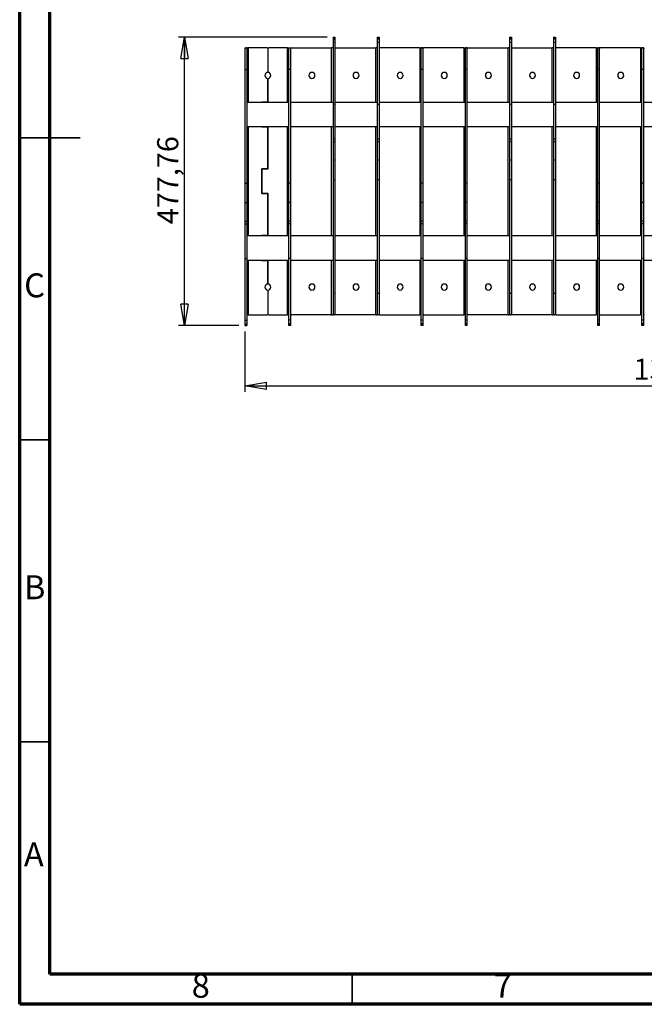
# Model space of a CAD drawing. Units: millimetres. Extents: x -6045 to 415, y 5 to 292.
# Drawn here: x 5 to 108, y 5 to 168 of the extents above; entities that cross this region are included whole.
import ezdxf

# ---------------------------------------------------------------- set-up
doc = ezdxf.new("R2010")
doc.units = ezdxf.units.MM
doc.layers.add('SLD-0', color=179, linetype='Continuous')
doc.styles.add('SLDTEXTSTYLE0', font='TXT', dxfattribs={"width": 0.75})
doc.dimstyles.new('SLDDIMSTYLE0', dxfattribs={"dimtxt": 3.5, "dimasz": 3.556, "dimexe": 0, "dimexo": 0.0625, "dimgap": 0.875, "dimtad": 1, "dimlfac": 10, "dimrnd": 1e-09, "dimzin": 12, "dimdsep": 46, "dimtxsty": 'SLDTEXTSTYLE0', "dimblk1": 'CLOSED', "dimblk2": 'CLOSED', "dimsah": 1, "dimcen": 0.09, "dimadec": 0, "dimazin": 3, "dimtfac": 1, "dimtofl": 0, "dimtmove": 0, "dimatfit": 3, "dimldrblk": 'CLOSED', "dimfxl": 0, "dimfrac": 2, "dimtolj": 1, "dimtzin": 12, "dimarcsym": 0})

# ---------------------------------------------------------------- blocks, each defined once
blk = doc.blocks.new('_CLOSED')
at = {"color": 0, "linetype": 'ByBlock', "lineweight": -2}
for p, q in [((-1, 0.166667), (0, 0)), ((-1, 0.166667), (-1, -0.166667)), ((0, 0), (-1, -0.166667)), ((0, 0), (-1, 0))]:
    blk.add_line(p, q, dxfattribs=at)
blk = doc.blocks.new('_D_2')
at = {"layer": 'SLD-0'}
for p, q in [((55.86, 165.21), (31.26, 165.21)), ((32.26, 117.43), (32.26, 165.21)), ((41.26, 117.43), (31.26, 117.43))]:
    blk.add_line(p, q, dxfattribs=at)
at = {"layer": 'SLD-0', "xscale": 3.556, "yscale": 3.556}
for p, rotation in [((32.26, 165.21, -18.11), 90.0000000000004), ((32.26, 117.43, -18.11), 270.0000000000004)]:
    blk.add_blockref('_CLOSED', p, dxfattribs=dict(at, rotation=rotation))
at = {"layer": 'SLD-0', "insert": (27.75, 134.21), "char_height": 3.5, "attachment_point": 1, "rotation": 90, "style": 'SLDTEXTSTYLE0'}
blk.add_mtext('477,76', dxfattribs=at)
blk = doc.blocks.new('_D_3')
at = {"layer": 'SLD-0'}
for p, q in [((181.26, 118.25), (181.26, 106.43)), ((42.26, 116.43), (42.26, 106.43)), ((42.26, 107.43), (181.26, 107.43))]:
    blk.add_line(p, q, dxfattribs=at)
at = {"layer": 'SLD-0', "xscale": 3.556, "yscale": 3.556, "rotation": 180.0000000000004}
blk.add_blockref('_CLOSED', (42.26, 107.43, -18.11), dxfattribs=at)
at = {"layer": 'SLD-0', "xscale": 3.556, "yscale": 3.556}
blk.add_blockref('_CLOSED', (181.26, 107.43, -18.11), dxfattribs=at)
at = {"layer": 'SLD-0', "insert": (106.59, 111.94), "char_height": 3.5, "attachment_point": 1, "style": 'SLDTEXTSTYLE0'}
blk.add_mtext('1390', dxfattribs=at)

msp = doc.modelspace()

# ---------------------------------------------------------------- linework, layer by layer
at = {"color": 7, "linetype": 'Continuous', "lineweight": 70}
for p, q in [((5, 5), (5, 292)), ((10, 10), (10, 287)), ((410, 10), (10, 10)), ((415, 5), (5, 5))]:
    msp.add_line(p, q, dxfattribs=at)
at = {"color": 7, "linetype": 'Continuous', "lineweight": 25}
for p, q in [((56.8634, 165.2087), (57.1634, 165.2087)), ((56.8634, 165.2087), (56.8634, 165.1439)), ((56.8634, 165.1439), (57.1634, 165.1439)), ((56.8634, 165.1439), (56.8634, 164.9318)), ((56.8634, 164.9318), (57.1634, 164.9318)), ((56.8634, 164.9318), (56.8634, 164.339)), ((57.1634, 165.2087), (57.1634, 165.1439)), ((57.1634, 165.1439), (57.1634, 164.9318)), ((57.1634, 164.9318), (57.1634, 164.339)), ((64.1634, 165.2087), (64.4634, 165.2087)), ((64.1634, 165.2087), (64.1634, 165.1439)), ((64.1634, 165.1439), (64.4634, 165.1439)), ((64.1634, 165.1439), (64.1634, 164.9318)), ((64.1634, 164.9318), (64.4634, 164.9318)), ((64.1634, 164.9318), (64.1634, 164.339)), ((64.4634, 165.2087), (64.4634, 165.1439)), ((64.4634, 165.1439), (64.4634, 164.9318)), ((64.4634, 164.9318), (64.4634, 164.339)), ((86.0634, 165.2087), (86.3634, 165.2087)), ((86.0634, 165.2087), (86.0634, 165.1439)), ((86.0634, 165.1439), (86.3634, 165.1439)), ((86.0634, 165.1439), (86.0634, 164.9318)), ((86.0634, 164.9318), (86.3634, 164.9318)), ((86.0634, 164.9318), (86.0634, 164.339)), ((86.3634, 165.2087), (86.3634, 165.1439)), ((86.3634, 165.1439), (86.3634, 164.9318)), ((86.3634, 164.9318), (86.3634, 164.339)), ((93.3634, 165.2087), (93.6634, 165.2087)), ((93.3634, 165.2087), (93.3634, 165.1439)), ((93.3634, 165.1439), (93.6634, 165.1439)), ((93.3634, 165.1439), (93.3634, 164.9318)), ((93.3634, 164.9318), (93.6634, 164.9318)), ((93.3634, 164.9318), (93.3634, 164.339)), ((93.6634, 165.2087), (93.6634, 165.1439)), ((93.6634, 165.1439), (93.6634, 164.9318)), ((93.6634, 164.9318), (93.6634, 164.339)), ((42.2634, 163.3948), (42.5634, 163.3948)), ((42.2634, 163.3948), (42.2634, 159.8431)), ((42.6489, 163.4205), (42.4515, 163.4205)), ((42.5634, 163.3948), (42.5634, 159.8431)), ((42.6489, 163.4205), (42.8134, 163.4205)), ((45.9634, 163.4205), (42.8134, 163.4205)), ((46.0634, 163.3205), (46.0634, 159.3455)), ((49.3134, 163.4205), (46.1634, 163.4205)), ((49.3134, 163.4205), (49.4779, 163.4205)), ((49.4779, 163.4205), (49.6753, 163.4205)), ((49.5634, 163.3948), (49.8634, 163.3948)), ((49.5634, 159.8431), (49.5634, 163.3948)), ((49.8634, 159.8431), (49.8634, 163.3948)), ((49.9634, 163.4205), (56.6134, 163.4205)), ((56.7779, 163.4205), (56.6134, 163.4205)), ((56.8634, 163.4205), (56.7779, 163.4205)), ((56.8634, 164.339), (57.1634, 164.339)), ((56.8634, 164.339), (56.8634, 154.0892)), ((57.1634, 164.339), (57.1634, 154.0892)), ((57.2634, 163.4205), (63.9134, 163.4205)), ((64.0779, 163.4205), (63.9134, 163.4205)), ((64.1634, 163.4205), (64.0779, 163.4205)), ((64.1634, 164.339), (64.4634, 164.339)), ((64.1634, 164.339), (64.1634, 154.0892)), ((64.4634, 164.339), (64.4634, 154.0892)), ((71.2134, 163.4205), (64.5634, 163.4205)), ((71.2134, 163.4205), (71.3779, 163.4205)), ((71.3779, 163.4205), (71.5753, 163.4205)), ((71.7634, 163.3948), (71.4634, 163.3948)), ((71.4634, 159.8431), (71.4634, 163.3948)), ((71.7634, 159.8431), (71.7634, 163.3948)), ((78.5134, 163.4205), (71.8634, 163.4205)), ((78.5134, 163.4205), (78.6779, 163.4205)), ((78.6779, 163.4205), (78.8753, 163.4205)), ((79.0634, 163.3948), (78.7634, 163.3948)), ((78.7634, 159.8431), (78.7634, 163.3948)), ((79.0634, 159.8431), (79.0634, 163.3948)), ((79.1634, 163.4205), (85.8134, 163.4205)), ((85.9779, 163.4205), (85.8134, 163.4205)), ((86.0634, 163.4205), (85.9779, 163.4205)), ((86.0634, 164.339), (86.3634, 164.339)), ((86.0634, 164.339), (86.0634, 154.0892)), ((86.3634, 164.339), (86.3634, 154.0892)), ((86.4634, 163.4205), (93.1134, 163.4205)), ((93.2779, 163.4205), (93.1134, 163.4205)), ((93.3634, 163.4205), (93.2779, 163.4205)), ((93.3634, 164.339), (93.6634, 164.339)), ((93.3634, 164.339), (93.3634, 154.0892)), ((93.6634, 164.339), (93.6634, 154.0892)), ((100.4134, 163.4205), (93.7634, 163.4205)), ((100.4134, 163.4205), (100.5779, 163.4205)), ((100.5779, 163.4205), (100.7753, 163.4205)), ((100.9634, 163.3948), (100.6634, 163.3948)), ((100.6634, 159.8431), (100.6634, 163.3948)), ((100.9634, 159.8431), (100.9634, 163.3948)), ((107.7134, 163.4205), (101.0634, 163.4205)), ((107.7134, 163.4205), (107.8779, 163.4205)), ((107.8779, 163.4205), (108.0753, 163.4205)), ((108.2634, 163.3948), (107.9634, 163.3948)), ((107.9634, 159.8431), (107.9634, 163.3948)), ((108.2634, 159.8431), (108.2634, 163.3948)), ((42.2634, 159.8431), (42.5634, 159.8431)), ((42.2634, 159.8431), (42.2634, 141.0145)), ((42.5634, 159.8431), (42.5634, 141.0145)), ((49.8634, 159.8431), (49.5634, 159.8431)), ((49.5634, 141.0145), (49.5634, 159.8431)), ((49.8634, 141.0145), (49.8634, 159.8431)), ((71.7634, 159.8431), (71.4634, 159.8431)), ((71.4634, 141.0145), (71.4634, 159.8431)), ((71.7634, 141.0145), (71.7634, 159.8431)), ((79.0634, 159.8431), (78.7634, 159.8431)), ((78.7634, 141.0145), (78.7634, 159.8431)), ((79.0634, 141.0145), (79.0634, 159.8431)), ((100.9634, 159.8431), (100.6634, 159.8431)), ((100.6634, 141.0145), (100.6634, 159.8431)), ((100.9634, 141.0145), (100.9634, 159.8431)), ((108.2634, 159.8431), (107.9634, 159.8431)), ((107.9634, 141.0145), (107.9634, 159.8431)), ((108.2634, 141.0145), (108.2634, 159.8431)), ((46.0634, 158.3455), (46.0634, 154.3705)), ((46.0634, 154.4205), (46.0634, 158.3455)), ((42.7776, 154.4205), (42.5634, 154.4205)), ((49.5634, 154.3705), (42.5634, 154.3705)), ((42.7347, 154.3705), (42.7347, 154.4205)), ((42.7776, 154.3705), (42.7776, 154.4205)), ((46.0634, 154.4205), (45.0634, 154.4205)), ((45.0634, 154.3705), (45.0634, 154.4205)), ((49.5634, 154.4205), (49.3492, 154.4205)), ((49.3492, 154.4205), (49.3492, 154.3705)), ((49.3921, 154.4205), (49.3921, 154.3705)), ((56.8634, 154.3705), (49.8634, 154.3705)), ((56.6492, 154.4205), (56.8634, 154.4205)), ((56.6492, 154.3705), (56.6492, 154.4205)), ((56.6921, 154.3705), (56.6921, 154.4205)), ((56.8634, 154.0892), (57.1634, 154.0892)), ((56.8634, 154.0892), (56.8634, 148.3593)), ((64.1634, 154.3705), (57.1634, 154.3705)), ((57.1634, 154.0892), (57.1634, 148.3593)), ((63.9492, 154.4205), (64.1634, 154.4205)), ((63.9492, 154.3705), (63.9492, 154.4205)), ((63.9921, 154.3705), (63.9921, 154.4205)), ((64.1634, 154.0892), (64.4634, 154.0892)), ((64.1634, 154.0892), (64.1634, 148.3593)), ((71.4634, 154.3705), (64.4634, 154.3705)), ((64.4634, 154.0892), (64.4634, 148.3593)), ((71.4634, 154.4205), (71.2492, 154.4205)), ((71.2492, 154.4205), (71.2492, 154.3705)), ((71.2921, 154.4205), (71.2921, 154.3705)), ((78.7634, 154.3705), (71.7634, 154.3705)), ((78.7634, 154.4205), (78.5492, 154.4205)), ((78.5492, 154.4205), (78.5492, 154.3705)), ((78.5921, 154.4205), (78.5921, 154.3705)), ((86.0634, 154.3705), (79.0634, 154.3705)), ((85.8492, 154.4205), (86.0634, 154.4205)), ((85.8492, 154.3705), (85.8492, 154.4205)), ((85.8921, 154.3705), (85.8921, 154.4205)), ((86.0634, 154.0892), (86.3634, 154.0892)), ((86.0634, 154.0892), (86.0634, 148.3593)), ((93.3634, 154.3705), (86.3634, 154.3705)), ((86.3634, 154.0892), (86.3634, 148.3593)), ((93.1492, 154.4205), (93.3634, 154.4205)), ((93.1492, 154.3705), (93.1492, 154.4205)), ((93.1921, 154.3705), (93.1921, 154.4205)), ((93.3634, 154.0892), (93.6634, 154.0892)), ((93.3634, 154.0892), (93.3634, 148.3593)), ((100.6634, 154.3705), (93.6634, 154.3705)), ((93.6634, 154.0892), (93.6634, 148.3593)), ((100.6634, 154.4205), (100.4492, 154.4205)), ((100.4492, 154.4205), (100.4492, 154.3705)), ((100.4921, 154.4205), (100.4921, 154.3705)), ((107.9634, 154.3705), (100.9634, 154.3705)), ((107.9634, 154.4205), (107.7492, 154.4205)), ((107.7492, 154.4205), (107.7492, 154.3705)), ((107.7921, 154.4205), (107.7921, 154.3705)), ((115.2634, 154.3705), (108.2634, 154.3705)), ((42.5634, 150.3705), (49.5634, 150.3705)), ((42.5634, 150.3205), (42.7776, 150.3205)), ((42.7347, 150.3205), (42.7347, 150.3705)), ((42.7776, 150.3205), (42.7776, 150.3705)), ((45.0634, 150.3205), (45.0634, 150.3705)), ((45.0634, 150.3205), (46.0634, 150.3205)), ((46.0634, 150.3705), (46.0634, 143.3205)), ((46.0634, 143.3705), (46.0634, 150.3205)), ((49.3492, 150.3705), (49.3492, 150.3205)), ((49.3492, 150.3205), (49.5634, 150.3205)), ((49.3921, 150.3705), (49.3921, 150.3205)), ((49.8634, 150.3705), (56.8634, 150.3705)), ((56.6492, 150.3205), (56.6492, 150.3705)), ((56.8634, 150.3205), (56.6492, 150.3205)), ((56.6921, 150.3205), (56.6921, 150.3705)), ((57.1634, 150.3705), (64.1634, 150.3705)), ((63.9492, 150.3205), (63.9492, 150.3705)), ((64.1634, 150.3205), (63.9492, 150.3205)), ((63.9921, 150.3205), (63.9921, 150.3705)), ((64.4634, 150.3705), (71.4634, 150.3705)), ((71.2492, 150.3705), (71.2492, 150.3205)), ((71.2492, 150.3205), (71.4634, 150.3205)), ((71.2921, 150.3705), (71.2921, 150.3205)), ((71.7634, 150.3705), (78.7634, 150.3705)), ((78.5492, 150.3705), (78.5492, 150.3205)), ((78.5492, 150.3205), (78.7634, 150.3205)), ((78.5921, 150.3705), (78.5921, 150.3205)), ((79.0634, 150.3705), (86.0634, 150.3705)), ((85.8492, 150.3205), (85.8492, 150.3705)), ((86.0634, 150.3205), (85.8492, 150.3205)), ((85.8921, 150.3205), (85.8921, 150.3705)), ((86.3634, 150.3705), (93.3634, 150.3705)), ((93.1492, 150.3205), (93.1492, 150.3705)), ((93.3634, 150.3205), (93.1492, 150.3205)), ((93.1921, 150.3205), (93.1921, 150.3705)), ((93.6634, 150.3705), (100.6634, 150.3705)), ((100.4492, 150.3705), (100.4492, 150.3205)), ((100.4492, 150.3205), (100.6634, 150.3205)), ((100.4921, 150.3705), (100.4921, 150.3205)), ((100.9634, 150.3705), (107.9634, 150.3705)), ((107.7492, 150.3705), (107.7492, 150.3205)), ((107.7492, 150.3205), (107.9634, 150.3205)), ((107.7921, 150.3705), (107.7921, 150.3205)), ((108.2634, 150.3705), (115.2634, 150.3705)), ((56.8634, 148.3593), (57.1634, 148.3593)), ((56.8634, 148.3593), (56.8634, 147.9044)), ((56.8634, 147.9044), (57.1634, 147.9044)), ((56.8634, 147.9044), (56.8634, 144.8457)), ((57.1634, 148.3593), (57.1634, 147.9044)), ((57.1634, 147.9044), (57.1634, 144.8457)), ((64.1634, 148.3593), (64.4634, 148.3593)), ((64.1634, 148.3593), (64.1634, 147.9044)), ((64.1634, 147.9044), (64.4634, 147.9044)), ((64.1634, 147.9044), (64.1634, 144.8457)), ((64.4634, 148.3593), (64.4634, 147.9044)), ((64.4634, 147.9044), (64.4634, 144.8457)), ((86.0634, 148.3593), (86.3634, 148.3593)), ((86.0634, 148.3593), (86.0634, 147.9044)), ((86.0634, 147.9044), (86.3634, 147.9044)), ((86.0634, 147.9044), (86.0634, 144.8457)), ((86.3634, 148.3593), (86.3634, 147.9044)), ((86.3634, 147.9044), (86.3634, 144.8457)), ((93.3634, 148.3593), (93.6634, 148.3593)), ((93.3634, 148.3593), (93.3634, 147.9044)), ((93.3634, 147.9044), (93.6634, 147.9044)), ((93.3634, 147.9044), (93.3634, 144.8457)), ((93.6634, 148.3593), (93.6634, 147.9044)), ((93.6634, 147.9044), (93.6634, 144.8457)), ((56.8634, 144.8457), (57.1634, 144.8457)), ((56.8634, 144.8457), (56.8634, 141.6265)), ((57.1634, 144.8457), (57.1634, 141.6265)), ((64.1634, 144.8457), (64.4634, 144.8457)), ((64.1634, 144.8457), (64.1634, 141.6265)), ((64.4634, 144.8457), (64.4634, 141.6265)), ((86.0634, 144.8457), (86.3634, 144.8457)), ((86.0634, 144.8457), (86.0634, 141.6265)), ((86.3634, 144.8457), (86.3634, 141.6265)), ((93.3634, 144.8457), (93.6634, 144.8457)), ((93.3634, 144.8457), (93.3634, 141.6265)), ((93.6634, 144.8457), (93.6634, 141.6265)), ((46.0634, 143.3705), (45.0634, 143.3705)), ((45.0634, 139.2705), (45.0634, 143.3705)), ((45.0634, 143.3205), (45.0634, 139.3205)), ((46.0634, 143.3205), (45.0634, 143.3205)), ((42.2634, 141.0145), (42.5634, 141.0145)), ((42.2634, 141.0145), (42.2634, 137.7953)), ((42.5634, 141.0145), (42.5634, 137.7953)), ((49.8634, 141.0145), (49.5634, 141.0145)), ((49.5634, 137.7953), (49.5634, 141.0145)), ((49.8634, 137.7953), (49.8634, 141.0145)), ((56.8634, 141.6265), (57.1634, 141.6265)), ((56.8634, 141.6265), (56.8634, 122.7979)), ((57.1634, 141.6265), (57.1634, 122.7979)), ((64.1634, 141.6265), (64.4634, 141.6265)), ((64.1634, 141.6265), (64.1634, 122.7979)), ((64.4634, 141.6265), (64.4634, 122.7979)), ((71.7634, 141.0145), (71.4634, 141.0145)), ((71.4634, 137.7953), (71.4634, 141.0145)), ((71.7634, 137.7953), (71.7634, 141.0145)), ((79.0634, 141.0145), (78.7634, 141.0145)), ((78.7634, 137.7953), (78.7634, 141.0145)), ((79.0634, 137.7953), (79.0634, 141.0145)), ((86.0634, 141.6265), (86.3634, 141.6265)), ((86.0634, 141.6265), (86.0634, 122.7979)), ((86.3634, 141.6265), (86.3634, 122.7979)), ((93.3634, 141.6265), (93.6634, 141.6265)), ((93.3634, 141.6265), (93.3634, 122.7979)), ((93.6634, 141.6265), (93.6634, 122.7979)), ((100.9634, 141.0145), (100.6634, 141.0145)), ((100.6634, 137.7953), (100.6634, 141.0145)), ((100.9634, 137.7953), (100.9634, 141.0145)), ((108.2634, 141.0145), (107.9634, 141.0145)), ((107.9634, 137.7953), (107.9634, 141.0145)), ((108.2634, 137.7953), (108.2634, 141.0145)), ((45.0634, 139.3205), (46.0634, 139.3205)), ((45.0634, 139.2705), (46.0634, 139.2705)), ((46.0634, 139.3205), (46.0634, 132.2705)), ((46.0634, 132.3205), (46.0634, 139.2705)), ((42.2634, 137.7953), (42.5634, 137.7953)), ((42.2634, 137.7953), (42.2634, 134.7366)), ((42.5634, 137.7953), (42.5634, 134.7366)), ((49.8634, 137.7953), (49.5634, 137.7953)), ((49.5634, 134.7366), (49.5634, 137.7953)), ((49.8634, 134.7366), (49.8634, 137.7953)), ((71.7634, 137.7953), (71.4634, 137.7953)), ((71.4634, 134.7366), (71.4634, 137.7953)), ((71.7634, 134.7366), (71.7634, 137.7953)), ((79.0634, 137.7953), (78.7634, 137.7953)), ((78.7634, 134.7366), (78.7634, 137.7953)), ((79.0634, 134.7366), (79.0634, 137.7953)), ((100.9634, 137.7953), (100.6634, 137.7953)), ((100.6634, 134.7366), (100.6634, 137.7953)), ((100.9634, 134.7366), (100.9634, 137.7953)), ((108.2634, 137.7953), (107.9634, 137.7953)), ((107.9634, 134.7366), (107.9634, 137.7953)), ((108.2634, 134.7366), (108.2634, 137.7953)), ((42.2634, 134.7366), (42.5634, 134.7366)), ((42.2634, 134.7366), (42.2634, 134.2817)), ((42.2634, 134.2817), (42.5634, 134.2817)), ((42.2634, 134.2817), (42.2634, 128.5517)), ((42.5634, 134.7366), (42.5634, 134.2817)), ((42.5634, 134.2817), (42.5634, 128.5517)), ((49.8634, 134.7366), (49.5634, 134.7366)), ((49.5634, 134.2817), (49.5634, 134.7366)), ((49.8634, 134.2817), (49.5634, 134.2817)), ((49.5634, 128.5517), (49.5634, 134.2817)), ((49.8634, 134.2817), (49.8634, 134.7366)), ((49.8634, 128.5517), (49.8634, 134.2817)), ((71.7634, 134.7366), (71.4634, 134.7366)), ((71.4634, 134.2817), (71.4634, 134.7366)), ((71.7634, 134.2817), (71.4634, 134.2817)), ((71.4634, 128.5517), (71.4634, 134.2817)), ((71.7634, 134.2817), (71.7634, 134.7366)), ((71.7634, 128.5517), (71.7634, 134.2817)), ((79.0634, 134.7366), (78.7634, 134.7366)), ((78.7634, 134.2817), (78.7634, 134.7366)), ((79.0634, 134.2817), (78.7634, 134.2817)), ((78.7634, 128.5517), (78.7634, 134.2817)), ((79.0634, 134.2817), (79.0634, 134.7366)), ((79.0634, 128.5517), (79.0634, 134.2817)), ((100.9634, 134.7366), (100.6634, 134.7366)), ((100.6634, 134.2817), (100.6634, 134.7366)), ((100.9634, 134.2817), (100.6634, 134.2817)), ((100.6634, 128.5517), (100.6634, 134.2817)), ((100.9634, 134.2817), (100.9634, 134.7366)), ((100.9634, 128.5517), (100.9634, 134.2817)), ((108.2634, 134.7366), (107.9634, 134.7366)), ((107.9634, 134.2817), (107.9634, 134.7366)), ((108.2634, 134.2817), (107.9634, 134.2817)), ((107.9634, 128.5517), (107.9634, 134.2817)), ((108.2634, 134.2817), (108.2634, 134.7366)), ((108.2634, 128.5517), (108.2634, 134.2817)), ((42.7776, 132.3205), (42.5634, 132.3205)), ((49.5634, 132.2705), (42.5634, 132.2705)), ((42.7347, 132.2705), (42.7347, 132.3205)), ((42.7776, 132.2705), (42.7776, 132.3205)), ((46.0634, 132.3205), (45.0634, 132.3205)), ((45.0634, 132.2705), (45.0634, 132.3205)), ((49.5634, 132.3205), (49.3492, 132.3205)), ((49.3492, 132.3205), (49.3492, 132.2705)), ((49.3921, 132.3205), (49.3921, 132.2705)), ((56.8634, 132.2705), (49.8634, 132.2705)), ((56.6492, 132.3205), (56.8634, 132.3205)), ((56.6492, 132.2705), (56.6492, 132.3205)), ((56.6921, 132.2705), (56.6921, 132.3205)), ((64.1634, 132.2705), (57.1634, 132.2705)), ((63.9492, 132.3205), (64.1634, 132.3205)), ((63.9492, 132.2705), (63.9492, 132.3205)), ((63.9921, 132.2705), (63.9921, 132.3205)), ((71.4634, 132.2705), (64.4634, 132.2705)), ((71.4634, 132.3205), (71.2492, 132.3205)), ((71.2492, 132.3205), (71.2492, 132.2705)), ((71.2921, 132.3205), (71.2921, 132.2705)), ((78.7634, 132.2705), (71.7634, 132.2705)), ((78.7634, 132.3205), (78.5492, 132.3205)), ((78.5492, 132.3205), (78.5492, 132.2705)), ((78.5921, 132.3205), (78.5921, 132.2705)), ((86.0634, 132.2705), (79.0634, 132.2705)), ((85.8492, 132.3205), (86.0634, 132.3205)), ((85.8492, 132.2705), (85.8492, 132.3205)), ((85.8921, 132.2705), (85.8921, 132.3205)), ((93.3634, 132.2705), (86.3634, 132.2705)), ((93.1492, 132.3205), (93.3634, 132.3205)), ((93.1492, 132.2705), (93.1492, 132.3205)), ((93.1921, 132.2705), (93.1921, 132.3205)), ((100.6634, 132.2705), (93.6634, 132.2705)), ((100.6634, 132.3205), (100.4492, 132.3205)), ((100.4492, 132.3205), (100.4492, 132.2705)), ((100.4921, 132.3205), (100.4921, 132.2705)), ((107.9634, 132.2705), (100.9634, 132.2705)), ((107.9634, 132.3205), (107.7492, 132.3205)), ((107.7492, 132.3205), (107.7492, 132.2705)), ((107.7921, 132.3205), (107.7921, 132.2705)), ((115.2634, 132.2705), (108.2634, 132.2705)), ((42.2634, 128.5517), (42.5634, 128.5517)), ((42.2634, 128.5517), (42.2634, 118.302)), ((42.5634, 128.5517), (42.5634, 118.302)), ((42.5634, 128.2705), (49.5634, 128.2705)), ((42.5634, 128.2205), (42.7776, 128.2205)), ((42.7347, 128.2205), (42.7347, 128.2705)), ((42.7776, 128.2205), (42.7776, 128.2705)), ((45.0634, 128.2205), (45.0634, 128.2705)), ((45.0634, 128.2205), (46.0634, 128.2205)), ((46.0634, 128.2705), (46.0634, 124.2955)), ((46.0634, 124.2955), (46.0634, 128.2205)), ((49.3492, 128.2705), (49.3492, 128.2205)), ((49.3492, 128.2205), (49.5634, 128.2205)), ((49.3921, 128.2705), (49.3921, 128.2205)), ((49.8634, 128.5517), (49.5634, 128.5517)), ((49.5634, 118.302), (49.5634, 128.5517)), ((49.8634, 118.302), (49.8634, 128.5517)), ((49.8634, 128.2705), (56.8634, 128.2705)), ((56.6492, 128.2205), (56.6492, 128.2705)), ((56.8634, 128.2205), (56.6492, 128.2205)), ((56.6921, 128.2205), (56.6921, 128.2705)), ((57.1634, 128.2705), (64.1634, 128.2705)), ((63.9492, 128.2205), (63.9492, 128.2705)), ((64.1634, 128.2205), (63.9492, 128.2205)), ((63.9921, 128.2205), (63.9921, 128.2705)), ((64.4634, 128.2705), (71.4634, 128.2705)), ((71.2492, 128.2705), (71.2492, 128.2205)), ((71.2492, 128.2205), (71.4634, 128.2205)), ((71.2921, 128.2705), (71.2921, 128.2205)), ((71.7634, 128.5517), (71.4634, 128.5517)), ((71.4634, 118.302), (71.4634, 128.5517)), ((71.7634, 118.302), (71.7634, 128.5517)), ((71.7634, 128.2705), (78.7634, 128.2705)), ((78.5492, 128.2705), (78.5492, 128.2205)), ((78.5492, 128.2205), (78.7634, 128.2205)), ((78.5921, 128.2705), (78.5921, 128.2205)), ((79.0634, 128.5517), (78.7634, 128.5517)), ((78.7634, 118.302), (78.7634, 128.5517)), ((79.0634, 118.302), (79.0634, 128.5517)), ((79.0634, 128.2705), (86.0634, 128.2705)), ((85.8492, 128.2205), (85.8492, 128.2705)), ((86.0634, 128.2205), (85.8492, 128.2205)), ((85.8921, 128.2205), (85.8921, 128.2705)), ((86.3634, 128.2705), (93.3634, 128.2705)), ((93.1492, 128.2205), (93.1492, 128.2705)), ((93.3634, 128.2205), (93.1492, 128.2205)), ((93.1921, 128.2205), (93.1921, 128.2705)), ((93.6634, 128.2705), (100.6634, 128.2705)), ((100.4492, 128.2705), (100.4492, 128.2205)), ((100.4492, 128.2205), (100.6634, 128.2205)), ((100.4921, 128.2705), (100.4921, 128.2205)), ((100.9634, 128.5517), (100.6634, 128.5517)), ((100.6634, 118.302), (100.6634, 128.5517)), ((100.9634, 118.302), (100.9634, 128.5517)), ((100.9634, 128.2705), (107.9634, 128.2705)), ((107.7492, 128.2705), (107.7492, 128.2205)), ((107.7492, 128.2205), (107.9634, 128.2205)), ((107.7921, 128.2705), (107.7921, 128.2205)), ((108.2634, 128.5517), (107.9634, 128.5517)), ((107.9634, 118.302), (107.9634, 128.5517)), ((108.2634, 118.302), (108.2634, 128.5517)), ((108.2634, 128.2705), (115.2634, 128.2705)), ((46.0634, 123.2955), (46.0634, 119.3205)), ((56.8634, 122.7979), (57.1634, 122.7979)), ((56.8634, 122.7979), (56.8634, 119.2462)), ((57.1634, 122.7979), (57.1634, 119.2462)), ((64.1634, 122.7979), (64.4634, 122.7979)), ((64.1634, 122.7979), (64.1634, 119.2462)), ((64.4634, 122.7979), (64.4634, 119.2462)), ((86.0634, 122.7979), (86.3634, 122.7979)), ((86.0634, 122.7979), (86.0634, 119.2462)), ((86.3634, 122.7979), (86.3634, 119.2462)), ((93.3634, 122.7979), (93.6634, 122.7979)), ((93.3634, 122.7979), (93.3634, 119.2462)), ((93.6634, 122.7979), (93.6634, 119.2462)), ((42.6489, 119.2205), (42.5634, 119.2205)), ((42.8134, 119.2205), (42.6489, 119.2205)), ((42.8134, 119.2205), (45.9634, 119.2205)), ((46.1634, 119.2205), (49.3134, 119.2205)), ((49.4779, 119.2205), (49.3134, 119.2205)), ((49.4779, 119.2205), (49.5634, 119.2205)), ((56.6134, 119.2205), (49.9634, 119.2205)), ((56.6134, 119.2205), (56.7779, 119.2205)), ((56.9753, 119.2205), (56.7779, 119.2205)), ((56.8634, 119.2462), (57.1634, 119.2462)), ((63.9134, 119.2205), (57.2634, 119.2205)), ((63.9134, 119.2205), (64.0779, 119.2205)), ((64.2753, 119.2205), (64.0779, 119.2205)), ((64.1634, 119.2462), (64.4634, 119.2462)), ((64.5634, 119.2205), (71.2134, 119.2205)), ((71.3779, 119.2205), (71.2134, 119.2205)), ((71.3779, 119.2205), (71.4634, 119.2205)), ((71.8634, 119.2205), (78.5134, 119.2205)), ((78.6779, 119.2205), (78.5134, 119.2205)), ((78.6779, 119.2205), (78.7634, 119.2205)), ((85.8134, 119.2205), (79.1634, 119.2205)), ((85.8134, 119.2205), (85.9779, 119.2205)), ((86.1753, 119.2205), (85.9779, 119.2205)), ((86.0634, 119.2462), (86.3634, 119.2462)), ((93.1134, 119.2205), (86.4634, 119.2205)), ((93.1134, 119.2205), (93.2779, 119.2205)), ((93.4753, 119.2205), (93.2779, 119.2205)), ((93.3634, 119.2462), (93.6634, 119.2462)), ((93.7634, 119.2205), (100.4134, 119.2205)), ((100.5779, 119.2205), (100.4134, 119.2205)), ((100.5779, 119.2205), (100.6634, 119.2205)), ((101.0634, 119.2205), (107.7134, 119.2205)), ((107.8779, 119.2205), (107.7134, 119.2205)), ((107.8779, 119.2205), (107.9634, 119.2205)), ((42.2634, 118.302), (42.5634, 118.302)), ((42.2634, 118.302), (42.2634, 117.7092)), ((42.2634, 117.7092), (42.5634, 117.7092)), ((42.2634, 117.7092), (42.2634, 117.4971)), ((42.2634, 117.4971), (42.5634, 117.4971)), ((42.2634, 117.4971), (42.2634, 117.4323)), ((42.2634, 117.4323), (42.5634, 117.4323)), ((42.5634, 118.302), (42.5634, 117.7092)), ((42.5634, 117.7092), (42.5634, 117.4971)), ((42.5634, 117.4971), (42.5634, 117.4323)), ((49.8634, 118.302), (49.5634, 118.302)), ((49.5634, 117.7092), (49.5634, 118.302)), ((49.8634, 117.7092), (49.5634, 117.7092)), ((49.5634, 117.4971), (49.5634, 117.7092)), ((49.8634, 117.4971), (49.5634, 117.4971)), ((49.5634, 117.4323), (49.5634, 117.4971)), ((49.8634, 117.4323), (49.5634, 117.4323)), ((49.8634, 117.7092), (49.8634, 118.302)), ((49.8634, 117.4971), (49.8634, 117.7092)), ((49.8634, 117.4323), (49.8634, 117.4971)), ((71.7634, 118.302), (71.4634, 118.302)), ((71.4634, 117.7092), (71.4634, 118.302)), ((71.7634, 117.7092), (71.4634, 117.7092)), ((71.4634, 117.4971), (71.4634, 117.7092)), ((71.7634, 117.4971), (71.4634, 117.4971)), ((71.4634, 117.4323), (71.4634, 117.4971)), ((71.7634, 117.4323), (71.4634, 117.4323)), ((71.7634, 117.7092), (71.7634, 118.302)), ((71.7634, 117.4971), (71.7634, 117.7092)), ((71.7634, 117.4323), (71.7634, 117.4971)), ((79.0634, 118.302), (78.7634, 118.302)), ((78.7634, 117.7092), (78.7634, 118.302)), ((79.0634, 117.7092), (78.7634, 117.7092)), ((78.7634, 117.4971), (78.7634, 117.7092)), ((79.0634, 117.4971), (78.7634, 117.4971)), ((78.7634, 117.4323), (78.7634, 117.4971)), ((79.0634, 117.4323), (78.7634, 117.4323)), ((79.0634, 117.7092), (79.0634, 118.302)), ((79.0634, 117.4971), (79.0634, 117.7092)), ((79.0634, 117.4323), (79.0634, 117.4971)), ((100.9634, 118.302), (100.6634, 118.302)), ((100.6634, 117.7092), (100.6634, 118.302)), ((100.9634, 117.7092), (100.6634, 117.7092)), ((100.6634, 117.4971), (100.6634, 117.7092)), ((100.9634, 117.4971), (100.6634, 117.4971)), ((100.6634, 117.4323), (100.6634, 117.4971)), ((100.9634, 117.4323), (100.6634, 117.4323)), ((100.9634, 117.7092), (100.9634, 118.302)), ((100.9634, 117.4971), (100.9634, 117.7092)), ((100.9634, 117.4323), (100.9634, 117.4971)), ((108.2634, 118.302), (107.9634, 118.302)), ((107.9634, 117.7092), (107.9634, 118.302)), ((108.2634, 117.7092), (107.9634, 117.7092)), ((107.9634, 117.4971), (107.9634, 117.7092)), ((108.2634, 117.4971), (107.9634, 117.4971)), ((107.9634, 117.4323), (107.9634, 117.4971)), ((108.2634, 117.4323), (107.9634, 117.4323)), ((108.2634, 117.7092), (108.2634, 118.302)), ((108.2634, 117.4971), (108.2634, 117.7092)), ((108.2634, 117.4323), (108.2634, 117.4971))]:
    msp.add_line(p, q, dxfattribs=at)
at = {"color": 8, "linetype": 'Continuous', "lineweight": 25}
for p, q in [((42.8134, 163.4205), (42.8134, 154.3705)), ((49.3134, 154.3705), (49.3134, 163.4205)), ((56.6134, 154.3705), (56.6134, 163.4205)), ((63.9134, 154.3705), (63.9134, 163.4205)), ((71.2134, 163.4205), (71.2134, 154.3705)), ((78.5134, 163.4205), (78.5134, 154.3705)), ((85.8134, 154.3705), (85.8134, 163.4205)), ((93.1134, 154.3705), (93.1134, 163.4205)), ((100.4134, 163.4205), (100.4134, 154.3705)), ((107.7134, 163.4205), (107.7134, 154.3705)), ((42.8134, 150.3705), (42.8134, 132.2705)), ((49.3134, 132.2705), (49.3134, 150.3705)), ((56.6134, 132.2705), (56.6134, 150.3705)), ((63.9134, 132.2705), (63.9134, 150.3705)), ((71.2134, 150.3705), (71.2134, 132.2705)), ((78.5134, 150.3705), (78.5134, 132.2705)), ((85.8134, 132.2705), (85.8134, 150.3705)), ((93.1134, 132.2705), (93.1134, 150.3705)), ((100.4134, 150.3705), (100.4134, 132.2705)), ((107.7134, 150.3705), (107.7134, 132.2705)), ((42.8134, 128.2705), (42.8134, 119.2205)), ((49.3134, 119.2205), (49.3134, 128.2705)), ((56.6134, 119.2205), (56.6134, 128.2705)), ((63.9134, 119.2205), (63.9134, 128.2705)), ((71.2134, 128.2705), (71.2134, 119.2205)), ((78.5134, 128.2705), (78.5134, 119.2205)), ((85.8134, 119.2205), (85.8134, 128.2705)), ((93.1134, 119.2205), (93.1134, 128.2705)), ((100.4134, 128.2705), (100.4134, 119.2205)), ((107.7134, 128.2705), (107.7134, 119.2205))]:
    msp.add_line(p, q, dxfattribs=at)
at = {"color": 7, "linetype": 'Continuous', "lineweight": 35}
for p, q in [((4.999, 148.5), (15.001, 148.5)), ((10, 148.5), (5, 148.5)), ((10, 98.5), (5, 98.5)), ((10, 48.5), (5, 48.5)), ((60, 10), (60, 5))]:
    msp.add_line(p, q, dxfattribs=at)
at = {"color": 7, "linetype": 'Continuous', "lineweight": 25}
for centre, radius, start, end in [((45.9634, 163.3205), 0.1, 360, 90), ((46.1634, 163.3205), 0.1, 90, 180), ((49.9634, 163.3205), 0.1, 90, 180), ((57.2634, 163.3205), 0.1, 90, 180), ((64.5634, 163.3205), 0.1, 90, 180), ((71.8634, 163.3205), 0.1, 90, 180), ((79.1634, 163.3205), 0.1, 90, 180), ((86.4634, 163.3205), 0.1, 90, 180), ((93.7634, 163.3205), 0.1, 90, 180), ((101.0634, 163.3205), 0.1, 90, 180), ((108.3634, 163.3205), 0.1, 90, 180), ((46.0634, 158.8455), 0.5, 90, 270), ((46.0634, 158.8455), 0.5, 270, 90), ((53.3634, 158.8455), 0.5, 90, 270), ((53.3634, 158.8455), 0.5, 270, 90), ((60.6634, 158.8455), 0.5, 90, 270), ((60.6634, 158.8455), 0.5, 270, 90), ((67.9634, 158.8455), 0.5, 90, 270), ((67.9634, 158.8455), 0.5, 270, 90), ((75.2634, 158.8455), 0.5, 90, 270), ((75.2634, 158.8455), 0.5, 270, 90), ((82.5634, 158.8455), 0.5, 90, 270), ((82.5634, 158.8455), 0.5, 270, 90), ((89.8634, 158.8455), 0.5, 90, 270), ((89.8634, 158.8455), 0.5, 270, 90), ((97.1634, 158.8455), 0.5, 90, 270), ((97.1634, 158.8455), 0.5, 270, 90), ((104.4634, 158.8455), 0.5, 90, 270), ((104.4634, 158.8455), 0.5, 270, 90), ((46.0634, 123.7955), 0.5, 90, 270), ((46.0634, 123.7955), 0.5, 270, 90), ((53.3634, 123.7955), 0.5, 90, 270), ((53.3634, 123.7955), 0.5, 270, 90), ((60.6634, 123.7955), 0.5, 90, 270), ((60.6634, 123.7955), 0.5, 270, 90), ((67.9634, 123.7955), 0.5, 90, 270), ((67.9634, 123.7955), 0.5, 270, 90), ((75.2634, 123.7955), 0.5, 90, 270), ((75.2634, 123.7955), 0.5, 270, 90), ((82.5634, 123.7955), 0.5, 90, 270), ((82.5634, 123.7955), 0.5, 270, 90), ((89.8634, 123.7955), 0.5, 90, 270), ((89.8634, 123.7955), 0.5, 270, 90), ((97.1634, 123.7955), 0.5, 90, 270), ((97.1634, 123.7955), 0.5, 270, 90), ((104.4634, 123.7955), 0.5, 90, 270), ((104.4634, 123.7955), 0.5, 270, 90), ((45.9634, 119.3205), 0.1, 270, 0), ((46.1634, 119.3205), 0.1, 180, 270), ((49.9634, 119.3205), 0.1, 180, 270), ((57.2634, 119.3205), 0.1, 180, 270), ((64.5634, 119.3205), 0.1, 180, 270), ((71.8634, 119.3205), 0.1, 180, 270), ((79.1634, 119.3205), 0.1, 180, 270), ((86.4634, 119.3205), 0.1, 180, 270), ((93.7634, 119.3205), 0.1, 180, 270), ((101.0634, 119.3205), 0.1, 180, 270), ((108.3634, 119.3205), 0.1, 180, 270)]:
    msp.add_arc(centre, radius, start, end, dxfattribs=at)
for points, knots in [([(42.2634, 163.3948), (42.2658, 163.3969), (42.2706, 163.4012), (42.3093, 163.4076), (42.3679, 163.4141), (42.4236, 163.4184), (42.4515, 163.4205)], [0, 0, 0, 0, 0.2499999, 0.49999981, 0.75000009, 1, 1, 1, 1]), ([(42.5634, 163.3948), (42.5645, 163.3969), (42.5667, 163.4012), (42.5843, 163.4076), (42.6109, 163.4141), (42.6362, 163.4184), (42.6489, 163.4205)], [0, 0, 0, 0, 0.24999947, 0.49999913, 0.75000035, 1, 1, 1, 1]), ([(49.4779, 163.4205), (49.4906, 163.4184), (49.5159, 163.4141), (49.5425, 163.4076), (49.5601, 163.4012), (49.5623, 163.3969), (49.5634, 163.3948)], [0, 0, 0, 0, 0.25000034, 0.50000166, 0.75000056, 1, 1, 1, 1]), ([(49.6753, 163.4205), (49.7032, 163.4184), (49.7589, 163.4141), (49.8175, 163.4076), (49.8562, 163.4012), (49.861, 163.3969), (49.8634, 163.3948)], [0, 0, 0, 0, 0.24999921, 0.49999974, 0.74999996, 1, 1, 1, 1]), ([(56.8634, 163.3948), (56.8623, 163.3969), (56.8601, 163.4012), (56.8425, 163.4076), (56.8159, 163.4141), (56.7906, 163.4184), (56.7779, 163.4205)], [0, 0, 0, 0, 0.24999946, 0.49999946, 0.7499973, 1, 1, 1, 1]), ([(64.1634, 163.3948), (64.1623, 163.3969), (64.1601, 163.4012), (64.1425, 163.4076), (64.1159, 163.4141), (64.0906, 163.4184), (64.0779, 163.4205)], [0, 0, 0, 0, 0.24999912, 0.49999662, 0.74999763, 1, 1, 1, 1]), ([(71.3779, 163.4205), (71.3906, 163.4184), (71.4159, 163.4141), (71.4425, 163.4076), (71.4601, 163.4012), (71.4623, 163.3969), (71.4634, 163.3948)], [0, 0, 0, 0, 0.24999883, 0.49999748, 0.75000047, 1, 1, 1, 1]), ([(71.5753, 163.4205), (71.6032, 163.4184), (71.6589, 163.4141), (71.7175, 163.4076), (71.7562, 163.4012), (71.761, 163.3969), (71.7634, 163.3948)], [0, 0, 0, 0, 0.250000177, 0.499999798, 0.750000407, 1, 1, 1, 1]), ([(78.6779, 163.4205), (78.6906, 163.4184), (78.7159, 163.4141), (78.7425, 163.4076), (78.7601, 163.4012), (78.7623, 163.3969), (78.7634, 163.3948)], [0, 0, 0, 0, 0.24999779, 0.50000242, 0.75000003, 1, 1, 1, 1]), ([(78.8753, 163.4205), (78.9032, 163.4184), (78.9589, 163.4141), (79.0175, 163.4076), (79.0562, 163.4012), (79.061, 163.3969), (79.0634, 163.3948)], [0, 0, 0, 0, 0.24999647, 0.49999992, 0.74999913, 1, 1, 1, 1]), ([(86.0634, 163.3948), (86.0623, 163.3969), (86.0601, 163.4012), (86.0425, 163.4076), (86.0159, 163.4141), (85.9906, 163.4184), (85.9779, 163.4205)], [0, 0, 0, 0, 0.24999953, 0.50000252, 0.75000117, 1, 1, 1, 1]), ([(93.3634, 163.3948), (93.3623, 163.3969), (93.3601, 163.4012), (93.3425, 163.4076), (93.3159, 163.4141), (93.2906, 163.4184), (93.2779, 163.4205)], [0, 0, 0, 0, 0.25000188, 0.50000721, 0.7500082, 1, 1, 1, 1]), ([(100.5779, 163.4205), (100.5906, 163.4184), (100.6159, 163.4141), (100.6425, 163.4076), (100.6601, 163.4012), (100.6623, 163.3969), (100.6634, 163.3948)], [0, 0, 0, 0, 0.25000586, 0.50000216, 0.75000281, 1, 1, 1, 1]), ([(100.7753, 163.4205), (100.8032, 163.4184), (100.8589, 163.4141), (100.9175, 163.4076), (100.9562, 163.4012), (100.961, 163.3969), (100.9634, 163.3948)], [0, 0, 0, 0, 0.249996446, 0.499996646, 0.749999829, 1, 1, 1, 1]), ([(107.8779, 163.4205), (107.8906, 163.4184), (107.9159, 163.4141), (107.9425, 163.4076), (107.9601, 163.4012), (107.9623, 163.3969), (107.9634, 163.3948)], [0, 0, 0, 0, 0.25000586, 0.50000216, 0.75000281, 1, 1, 1, 1]), ([(108.0753, 163.4205), (108.1032, 163.4184), (108.1589, 163.4141), (108.2175, 163.4076), (108.2562, 163.4012), (108.261, 163.3969), (108.2634, 163.3948)], [0, 0, 0, 0, 0.25000357, 0.50000227, 0.74999997, 1, 1, 1, 1]), ([(42.6489, 119.2205), (42.6362, 119.2226), (42.6109, 119.2269), (42.5843, 119.2333), (42.5667, 119.2398), (42.5645, 119.2441), (42.5634, 119.2462)], [0, 0, 0, 0, 0.25000007, 0.50000004, 0.75000011, 1, 1, 1, 1]), ([(49.5634, 119.2462), (49.5623, 119.2441), (49.5601, 119.2398), (49.5425, 119.2333), (49.5159, 119.2269), (49.4906, 119.2226), (49.4779, 119.2205)], [0, 0, 0, 0, 0.24999985, 0.49999917, 0.74999924, 1, 1, 1, 1]), ([(56.7779, 119.2205), (56.7906, 119.2226), (56.8159, 119.2269), (56.8425, 119.2333), (56.8601, 119.2398), (56.8623, 119.2441), (56.8634, 119.2462)], [0, 0, 0, 0, 0.25000312, 0.49999971, 0.75000013, 1, 1, 1, 1]), ([(56.9753, 119.2205), (57.0032, 119.2226), (57.0589, 119.2269), (57.1175, 119.2333), (57.1562, 119.2398), (57.161, 119.2441), (57.1634, 119.2462)], [0, 0, 0, 0, 0.25000018, 0.49999946, 0.75000007, 1, 1, 1, 1]), ([(64.0779, 119.2205), (64.0906, 119.2226), (64.1159, 119.2269), (64.1425, 119.2333), (64.1601, 119.2398), (64.1623, 119.2441), (64.1634, 119.2462)], [0, 0, 0, 0, 0.25000279, 0.50000254, 0.75000046, 1, 1, 1, 1]), ([(64.2753, 119.2205), (64.3032, 119.2226), (64.3589, 119.2269), (64.4175, 119.2333), (64.4562, 119.2398), (64.461, 119.2441), (64.4634, 119.2462)], [0, 0, 0, 0, 0.25000018, 0.49999946, 0.75000007, 1, 1, 1, 1]), ([(71.4634, 119.2462), (71.4623, 119.2441), (71.4601, 119.2398), (71.4425, 119.2333), (71.4159, 119.2269), (71.3906, 119.2226), (71.3779, 119.2205)], [0, 0, 0, 0, 0.24999995, 0.50000336, 0.75000075, 1, 1, 1, 1]), ([(78.7634, 119.2462), (78.7623, 119.2441), (78.7601, 119.2398), (78.7425, 119.2333), (78.7159, 119.2269), (78.6906, 119.2226), (78.6779, 119.2205)], [0, 0, 0, 0, 0.25000038, 0.49999841, 0.75000179, 1, 1, 1, 1]), ([(85.9779, 119.2205), (85.9906, 119.2226), (86.0159, 119.2269), (86.0425, 119.2333), (86.0601, 119.2398), (86.0623, 119.2441), (86.0634, 119.2462)], [0, 0, 0, 0, 0.24999925, 0.49999664, 0.75000005, 1, 1, 1, 1]), ([(86.1753, 119.2205), (86.2032, 119.2226), (86.2589, 119.2269), (86.3175, 119.2333), (86.3562, 119.2398), (86.361, 119.2441), (86.3634, 119.2462)], [0, 0, 0, 0, 0.2500001, 0.49999929, 0.74999981, 1, 1, 1, 1]), ([(93.2779, 119.2205), (93.2906, 119.2226), (93.3159, 119.2269), (93.3425, 119.2333), (93.3601, 119.2398), (93.3623, 119.2441), (93.3634, 119.2462)], [0, 0, 0, 0, 0.24999222, 0.49999196, 0.74999771, 1, 1, 1, 1]), ([(93.4753, 119.2205), (93.5032, 119.2226), (93.5589, 119.2269), (93.6175, 119.2333), (93.6562, 119.2398), (93.661, 119.2441), (93.6634, 119.2462)], [0, 0, 0, 0, 0.24999653, 0.49999647, 0.74999974, 1, 1, 1, 1]), ([(100.6634, 119.2462), (100.6623, 119.2441), (100.6601, 119.2398), (100.6425, 119.2333), (100.6159, 119.2269), (100.5906, 119.2226), (100.5779, 119.2205)], [0, 0, 0, 0, 0.24999761, 0.49999867, 0.74999373, 1, 1, 1, 1]), ([(107.9634, 119.2462), (107.9623, 119.2441), (107.9601, 119.2398), (107.9425, 119.2333), (107.9159, 119.2269), (107.8906, 119.2226), (107.8779, 119.2205)], [0, 0, 0, 0, 0.24999761, 0.49999867, 0.74999373, 1, 1, 1, 1])]:
    msp.add_open_spline(points, degree=3, knots=knots, dxfattribs=at)

# ---------------------------------------------------------------- texts
at = {"color": 7, "linetype": 'Continuous', "lineweight": 0, "char_height": 3.9687, "attachment_point": 2, "style": 'SLDTEXTSTYLE0'}
for s, insert in [('C', (7.4587, 126.0602)), ('B', (7.4706, 76.0602)), ('A', (7.3397, 31.8102)), ('8', (34.96, 10.0602)), ('7', (84.96, 10.0602))]:
    msp.add_mtext(s, dxfattribs=dict(at, insert=insert))

# ---------------------------------------------------------------- dimensions: what is measured, and where the dimension line sits
at = {"layer": 'SLD-0'}
dim = msp.add_linear_dim(base=(32.2627, 165.2087), p1=(42.2634, 117.4323), p2=(56.8634, 165.2087), angle=90, dimstyle='SLDDIMSTYLE0', dxfattribs=at)
dim.commit()
dim.dimension.update_dxf_attribs({"geometry": '_D_2', "text_midpoint": (32.2627, 141.3205), "dimtype": 160})
dim = msp.add_linear_dim(base=(181.2634, 107.4323), p1=(42.2634, 117.4323), p2=(181.2634, 119.2462), dimstyle='SLDDIMSTYLE0', dxfattribs=at)
dim.commit()
dim.dimension.update_dxf_attribs({"geometry": '_D_3', "text_midpoint": (111.7634, 107.4323), "dimtype": 160})

doc.saveas('drawing.dxf')
